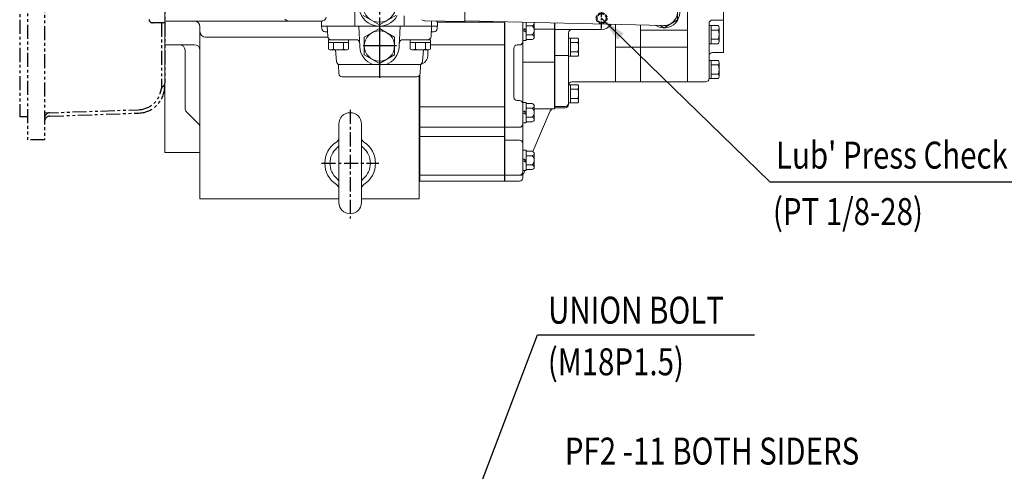
# Model space of a CAD drawing. Extents: x 0 to 4012, y -20 to 2864.
# Drawn here: x 1415 to 2290, y 1797 to 2199 of the extents above; entities that cross this region are included whole.
import ezdxf

# ---------------------------------------------------------------- set-up
doc = ezdxf.new("R2010")
doc.units = 0
doc.header["$LTSCALE"] = 10
doc.header["$MEASUREMENT"] = 0
for name, pattern in [('CENTER', [2, 1.25, -0.25, 0.25, -0.25]), ('HIDDEN', [0.375, 0.25, -0.125]), ('PHANTOM', [2.5, 1.25, -0.25, 0.25, -0.25, 0.25, -0.25])]:
    doc.linetypes.add(name, pattern=pattern)
doc.layers.get('0').update_dxf_attribs({"linetype": 'CONTINUOUS', "lineweight": 20})
for name, color, linetype in [('1', 1, 'CENTER'), ('2', 5, 'PHANTOM'), ('3', 3, 'HIDDEN'), ('DIM', 6, 'CONTINUOUS')]:
    doc.layers.add(name, color=color, linetype=linetype)
doc.styles.add('GHS', font='romans', dxfattribs={"bigfont": 'ghs'})
doc.dimstyles.new('A1', dxfattribs={"dimtxt": 5, "dimasz": 3.5, "dimexe": 2, "dimexo": 0.7, "dimgap": 2, "dimtad": 1, "dimtoh": 1, "dimdsep": 46, "dimtxsty": 'Standard', "dimcen": 0, "dimclrd": 2, "dimclre": 2, "dimclrt": 6, "dimaunit": 1, "dimadec": 0, "dimazin": 0, "dimtp": 0.02, "dimtfac": 0.65, "dimtdec": 3, "dimtmove": 0, "dimatfit": 3, "dimfxl": 0, "dimtolj": 1, "dimarcsym": 0})

msp = doc.modelspace()

# ---------------------------------------------------------------- linework, layer by layer
for p, q in [((1543.6503, 2080.4562), (1543.6503, 2571.5634)), ((1543.6503, 2188.5098), (1543.6503, 2532.5098)), ((1543.6503, 2197.5098), (1543.6503, 2369.5098)), ((1712.4993, 2215.4098), (1712.4993, 2192.9098)), ((1810.2696, 2197.0853), (1810.7059, 2222.0815)), ((1999.5003, 2212.3541), (1999.5003, 2198.4977)), ((1597.1798, 2197.5098), (1543.6503, 2197.5098)), ((1683.6753, 2197.5098), (1543.6503, 2197.5098)), ((1613.6763, 2197.5098), (1594.9503, 2197.5098)), ((1683.6753, 2197.5098), (1605.5503, 2197.5098)), ((1683.6781, 2197.5122), (1654.25, 2197.5122)), ((1719.9993, 2202.5382), (1734.4993, 2194.1666)), ((1748.9993, 2202.5382), (1734.4993, 2194.1666)), ((1756.4993, 2202.2745), (1756.4993, 2192.9098)), ((1775.2749, 2197.6961), (1810.2696, 2197.0853)), ((1780.9193, 2197.5976), (1780.9193, 2192.9098)), ((1785.9512, 2197.5098), (1785.3234, 2197.5098)), ((1987.2209, 2193.5292), (1810.2801, 2197.685)), ((1987.5003, 2191.5695), (1999.5003, 2198.4977)), ((2008.5003, 2143.4159), (2008.5003, 2205.4259)), ((2040.5003, 2198.4259), (2030.5003, 2198.4259)), ((2040.5003, 2169.6159), (2040.5003, 2205.4259)), ((1574.9503, 2039.5098), (1574.9503, 2192.5098)), ((1682.9993, 2196.0108), (1682.9993, 2192.9098)), ((1682.9993, 2196.0108), (1682.9993, 2192.9098)), ((1682.9993, 2192.9098), (1785.9993, 2192.9098)), ((1785.9207, 2192.9098), (1683.078, 2192.9098)), ((1683.078, 2192.9098), (1683.191, 2190.7528)), ((1688.162, 2192.9098), (1688.6419, 2183.7528)), ((1717.0233, 2174.4939), (1716.0582, 2192.9098)), ((1751.9754, 2174.4939), (1752.9405, 2192.9098)), ((1780.8367, 2192.9098), (1780.3568, 2183.7528)), ((1785.9207, 2192.9098), (1785.8077, 2190.7528)), ((1785.9569, 2196.4205), (1845.6003, 2196.4205)), ((1785.9993, 2196.0108), (1785.9993, 2192.9098)), ((1785.9993, 2196.0108), (1785.9993, 2192.9098)), ((1785.9993, 2196.0108), (1785.9993, 2192.9098)), ((1845.6003, 2196.8554), (1845.6003, 2055.1897)), ((1846.0503, 2055.1897), (1846.0503, 2196.8449)), ((1862.0503, 2179.2579), (1862.0503, 2196.4691)), ((1862.0503, 2196.4691), (1862.0503, 2180.2579)), ((1865.0503, 2196.3986), (1865.0503, 2180.2579)), ((1870.2571, 2193.2993), (1865.0503, 2193.2993)), ((1872.0503, 2195.32), (1872.0503, 2183.1957)), ((1890.0503, 2190.3534), (1872.2204, 2190.3534)), ((1890.0503, 2119.4259), (1890.0503, 2195.8114)), ((1890.5003, 2120.4062), (1890.5003, 2195.8009)), ((1932.0003, 2190.0362), (1890.5003, 2190.0362)), ((1944.5003, 2146.4259), (1944.5003, 2194.5326)), ((1944.5003, 2143.4159), (1944.5003, 2194.5326)), ((1966.5003, 2143.4159), (1966.5003, 2194.0158)), ((1966.5003, 2146.4259), (1966.5003, 2190.4435)), ((2008.5003, 2189.4259), (1966.5003, 2189.4259)), ((1987.5003, 2191.5695), (1983.9846, 2193.5993)), ((2027.5003, 2149.4259), (2027.5003, 2195.4259)), ((2027.5003, 2177.343), (2027.5003, 2193.5088)), ((2035.8581, 2193.5088), (2027.5003, 2193.5088)), ((2029.5003, 2177.343), (2029.5003, 2193.5088)), ((2035.8581, 2189.4674), (2029.5003, 2189.4674)), ((2036.5003, 2179.3637), (2036.5003, 2191.4881)), ((1579.9503, 2183.0989), (1688.7494, 2183.0989)), ((1688.424, 2187.9098), (1686.1869, 2187.9098)), ((1689.0767, 2180.9098), (1707.09, 2180.9098)), ((1689.0767, 2172.6254), (1689.0767, 2180.9098)), ((1713.8402, 2180.9098), (1691.6377, 2180.9098)), ((1707.09, 2172.6254), (1707.09, 2180.9098)), ((1777.3609, 2180.9098), (1755.1585, 2180.9098)), ((1761.9087, 2180.9098), (1779.922, 2180.9098)), ((1761.9087, 2172.6254), (1761.9087, 2180.9098)), ((1779.922, 2172.6254), (1779.922, 2180.9098)), ((1782.8118, 2187.9098), (1780.5747, 2187.9098)), ((1865.0503, 2180.2579), (1862.0503, 2180.2579)), ((1870.2571, 2185.2164), (1865.0503, 2185.2164)), ((1870.2571, 2181.175), (1865.0503, 2181.175)), ((1902.5003, 2123.4062), (1902.5003, 2187.0362)), ((1910.8581, 2182.3688), (1902.5003, 2182.3688)), ((1904.5003, 2166.203), (1904.5003, 2182.3688)), ((1911.5003, 2168.2237), (1911.5003, 2180.3481)), ((2035.9043, 2181.3845), (2029.5003, 2181.3845)), ((1561.6503, 2120.097), (1561.6503, 2171.5098)), ((1689.0767, 2178.5098), (1707.09, 2178.5098)), ((1690.5233, 2171.9098), (1705.6433, 2171.9098)), ((1693.58, 2172.5739), (1693.58, 2178.5098)), ((1696.3503, 2161.6483), (1695.4526, 2171.9098)), ((1702.5867, 2172.5739), (1702.5867, 2178.5098)), ((1761.9087, 2178.5098), (1779.922, 2178.5098)), ((1763.3553, 2171.9098), (1778.4753, 2171.9098)), ((1766.412, 2172.5739), (1766.412, 2178.5098)), ((1772.6484, 2161.6483), (1773.5461, 2171.9098)), ((1775.4187, 2172.5739), (1775.4187, 2178.5098)), ((1777.4993, 2166.9098), (1777.4993, 2171.9098)), ((1779.922, 2176.4938), (1845.6003, 2176.4938)), ((1854.0503, 2129.8997), (1854.0503, 2173.2579)), ((1859.0503, 2176.2579), (1857.0503, 2176.2579)), ((1859.0503, 2176.2579), (1859.0503, 2176.2579)), ((1862.0503, 2063.4259), (1862.0503, 2179.2579)), ((1902.5003, 2166.203), (1902.5003, 2172.6124)), ((1910.8581, 2178.3274), (1904.5003, 2178.3274)), ((2008.3803, 2174.4259), (1944.5003, 2174.4259)), ((2035.8581, 2177.343), (2027.5003, 2177.343)), ((1902.5003, 2166.9858), (1890.5003, 2166.9858)), ((1910.8581, 2166.203), (1902.5003, 2166.203)), ((1910.9043, 2170.2445), (1904.5003, 2170.2445)), ((2027.5003, 2146.4159), (2027.5003, 2165.5088)), ((2035.8581, 2162.5088), (2027.5003, 2162.5088)), ((2029.5003, 2146.343), (2029.5003, 2162.5088)), ((2040.5003, 2169.6159), (2030.5003, 2169.6159)), ((1771.2383, 2158.9098), (1697.7604, 2158.9098)), ((1698.3504, 2150.7528), (1697.9734, 2157.9464)), ((1770.6483, 2150.7528), (1771.0253, 2157.9464)), ((1890.0503, 2160.9033), (1862.0503, 2160.9033)), ((2035.8581, 2158.4674), (2029.5003, 2158.4674)), ((2036.5003, 2148.3637), (2036.5003, 2160.4881)), ((1701.3462, 2147.9098), (1767.6525, 2147.9098)), ((1769.9503, 2039.5098), (1769.9503, 2148.9811)), ((1770.4003, 2149.706), (1770.4003, 2055.1897)), ((2035.8581, 2146.343), (2027.5003, 2146.343)), ((2035.9043, 2150.3845), (2029.5003, 2150.3845)), ((1910.8581, 2140.9088), (1902.5003, 2140.9088)), ((1904.5003, 2124.743), (1904.5003, 2140.9088)), ((1910.8581, 2136.8674), (1904.5003, 2136.8674)), ((1944.5003, 2143.5262), (1905.5003, 2143.5262)), ((1911.5003, 2126.7637), (1911.5003, 2138.8881)), ((2024.5003, 2143.4159), (1944.5003, 2143.4159)), ((1910.9043, 2128.7845), (1904.5003, 2128.7845)), ((1770.4003, 2121.238), (1845.6003, 2121.238)), ((1859.0503, 2126.8997), (1857.0503, 2126.8997)), ((1865.0503, 2125.0059), (1862.0503, 2125.0059)), ((1862.0503, 2125.0059), (1862.0503, 2107.0059)), ((1865.0503, 2125.0059), (1865.0503, 2107.0059)), ((1870.2571, 2124.0888), (1865.0503, 2124.0888)), ((1870.2571, 2120.0474), (1865.0503, 2120.0474)), ((1872.0503, 2122.0681), (1872.0503, 2109.9437)), ((1899.5003, 2120.4062), (1890.0503, 2120.4062)), ((1899.5003, 2121.4362), (1890.5003, 2121.4362)), ((1910.8581, 2124.743), (1902.5003, 2124.743)), ((1573.4859, 2106.1904), (1563.1148, 2116.5614)), ((1870.2571, 2111.9645), (1865.0503, 2111.9645)), ((1870.9535, 2081.4374), (1886.2751, 2117.5964)), ((1698.4503, 2106.0098), (1698.4503, 2036.0098)), ((1718.4503, 2106.1977), (1718.4503, 2036.0098)), ((1770.4003, 2103.0059), (1845.6003, 2103.0059)), ((1859.0503, 2103.0059), (1846.0503, 2103.0059)), ((1865.0503, 2107.0059), (1862.0503, 2107.0059)), ((1870.2571, 2107.923), (1865.0503, 2107.923)), ((1770.4003, 2094.8459), (1845.6003, 2094.8459)), ((1859.0503, 2091.4923), (1846.0503, 2091.4923)), ((1574.9503, 2080.4562), (1543.6503, 2080.4562)), ((1865.0503, 2082.5693), (1862.0503, 2082.5693)), ((1862.0503, 2082.5693), (1862.0503, 2064.5693)), ((1865.0503, 2082.5693), (1865.0503, 2064.5693)), ((1870.2571, 2081.6522), (1865.0503, 2081.6522)), ((1870.2571, 2077.6108), (1865.0503, 2077.6108)), ((1872.0503, 2079.6315), (1872.0503, 2067.5071)), ((1870.2571, 2069.5279), (1865.0503, 2069.5279)), ((1770.4003, 2060.5693), (1845.6003, 2060.5693)), ((1860.0633, 2060.4259), (1846.0503, 2060.4259)), ((1865.0503, 2064.5693), (1862.0503, 2064.5693)), ((1862.0503, 2060.5383), (1862.0503, 2061.1783)), ((1862.0503, 2058.1897), (1862.0503, 2061.1783)), ((1862.8256, 2062.2555), (1863.806, 2064.5693)), ((1870.2571, 2065.4864), (1865.0503, 2065.4864)), ((1769.9503, 2055.1897), (1845.6003, 2055.1897)), ((1859.0503, 2055.1897), (1845.6003, 2055.1897)), ((1698.4503, 2039.5098), (1574.9503, 2039.5098)), ((1698.4503, 2039.5098), (1574.9503, 2039.5098)), ((1768.9503, 2039.5098), (1718.4503, 2039.5098))]:
    msp.add_line(p, q)
at = {"ltscale": 2.5}
for p, q in [((1569.9503, 2176.5098), (1543.6503, 2176.5098)), ((1890.0503, 2119.4259), (1872.0503, 2119.4259))]:
    msp.add_line(p, q, dxfattribs=at)
at = {"ltscale": 0.5}
msp.add_line((1718.4503, 2039.5098), (1769.9503, 2039.5098), dxfattribs=at)
msp.add_lwpolyline([(1747.9993, 2183.204), (1734.4993, 2190.9982), (1720.9993, 2183.204), (1720.9993, 2167.6155), (1734.4993, 2159.8213), (1747.9993, 2167.6155)], close=True)
for centre, radius in [((1734.4993, 2210.9098), 14.5), ((1734.4993, 2175.4098), 13.5)]:
    msp.add_circle(centre, radius)
for centre, radius, start, end in [((1734.4993, 2210.9098), 18, 26.2796127, 331.7203873), ((1987.5003, 2205.4259), 14, 236.3357516, 120.4428745), ((1987.5003, 2205.4259), 11.9, 268.6545438, 88.6545438), ((1569.9503, 2192.5098), 5, 0, 90), ((1654.25, 2202.5122), 5, 220.6012946, 270), ((1684.9993, 2196.0108), 2, 101.536959, 180), ((1683.9993, 2200.9098), 3, 281.536959, 0), ((1775.2626, 2202.413), 4.7168, 230.9796541, 270.1504482), ((1783.9993, 2196.0108), 2, 0, 49.0324251), ((2030.5003, 2195.4259), 3, 90, 180), ((1686.1869, 2190.9098), 3, 183, 270), ((1782.8118, 2190.9098), 3, 270, 357), ((1870.0152, 2195.32), 2.0352, 276.8271203, 26.8538203), ((1866.5996, 2189.2579), 5.4508, 312.1453963, 47.8546037), ((1905.5003, 2187.0362), 3, 90, 180), ((1932.0003, 2200.0362), 10, 270, 327.2645705), ((2033.0003, 2191.4881), 3.5, 324.7356103, 35.2643897), ((2022.5003, 2185.4259), 14, 343.2213451, 16.7786549), ((1579.9503, 2188.0989), 5, 180, 270), ((1691.6377, 2183.9098), 3, 183, 270), ((1713.8402, 2177.9098), 3, 3, 90), ((1755.1585, 2177.9098), 3, 90, 177), ((1777.3609, 2183.9098), 3, 270, 357), ((1870.0152, 2183.1957), 2.0352, 276.8271203, 83.1728797), ((1908.0003, 2180.3481), 3.5, 324.7356103, 35.2643897), ((2033.0003, 2179.3637), 3.5, 324.7356103, 35.2643897), ((1569.9503, 2171.5098), 5, 0, 90), ((1691.1355, 2174.9671), 3.118, 228.6784436, 258.6784436), ((1691.2149, 2176.4435), 4.5352, 271.4336161, 301.4336161), ((1698.0833, 2187.5098), 15.6, 253.2213451, 286.7786549), ((1704.9518, 2176.4435), 4.5352, 238.5663839, 268.5663839), ((1705.0312, 2174.9671), 3.118, 281.3215564, 311.3215564), ((1734.4993, 2175.4098), 17.5, 183, 250.5370491), ((1734.4993, 2175.4098), 17.5, 289.4629509, 357), ((1763.9675, 2174.9671), 3.118, 228.6784436, 258.6784436), ((1764.0469, 2176.4435), 4.5352, 271.4336161, 301.4336161), ((1770.9153, 2187.5098), 15.6, 253.2213451, 286.7786549), ((1777.7838, 2176.4435), 4.5352, 238.5663839, 268.5663839), ((1777.8632, 2174.9671), 3.118, 281.3215564, 311.3215564), ((1857.0503, 2173.2579), 3, 90, 180), ((1859.0503, 2179.2579), 3, 270, 0), ((1897.5003, 2174.2859), 14, 343.2213451, 16.7786549), ((1519.6503, 2141.1679), 24, 0, 0), ((1769.4993, 2166.9098), 8, 291.3236863, 0), ((1908.0003, 2168.2237), 3.5, 324.7356103, 35.2643897), ((2030.5003, 2166.6159), 3, 90, 180), ((2033.0003, 2160.4881), 3.5, 324.7356103, 35.2643897), ((1699.3389, 2161.9098), 3, 185, 223.3722235), ((1694.9775, 2157.7894), 3, 3, 43.3722235), ((1774.0212, 2157.7894), 3, 136.6277765, 177), ((1773.4993, 2156.6628), 3, 111.3236863, 143.2012034), ((1769.6598, 2161.9098), 3, 316.6277765, 355), ((2022.5003, 2154.4259), 14, 343.2213451, 16.7786549), ((1701.3462, 2150.9098), 3, 183, 270), ((1767.6525, 2150.9098), 3, 270, 357), ((2024.5003, 2146.4159), 3, 270, 0), ((2033.0003, 2148.3637), 3.5, 324.7356103, 35.2643897), ((1905.5003, 2140.5262), 3, 90, 180), ((1908.0003, 2138.8881), 3.5, 324.7356103, 35.2643897), ((1897.5003, 2132.8259), 14, 343.2213451, 16.7786549), ((1857.0503, 2129.8997), 3, 180, 270), ((1908.0003, 2126.7637), 3.5, 324.7356103, 35.2643897), ((1566.6503, 2120.097), 5, 180, 225), ((1859.0503, 2123.8997), 3, 0, 90), ((1870.0152, 2122.0681), 2.0352, 276.8271203, 83.1728797), ((1866.5996, 2116.0059), 5.4508, 312.1453963, 47.8546037), ((1889.0374, 2116.4259), 3, 90, 157.0362269), ((1899.5003, 2124.4362), 3, 270, 0), ((1899.5003, 2123.4062), 3, 270, 0), ((1708.4503, 2106.0098), 10, 0, 180), ((1870.0152, 2109.9437), 2.0352, 276.8271203, 83.1728797), ((1569.9503, 2102.6548), 5, 0, 45), ((1859.0503, 2106.0059), 3, 270, 0), ((1693.4503, 2094.0586), 5, 303.0557312, 0), ((1723.4503, 2094.0586), 5, 180, 236.9442688), ((1708.4503, 2071.0098), 22.5, 123.0557312, 236.9442688), ((1708.4503, 2071.0098), 18, 130.7057068, 229.2942932), ((1693.4503, 2088.4454), 5, 310.7057068, 0), ((1723.4503, 2088.4454), 5, 180, 229.2942932), ((1708.4503, 2071.0098), 18, 310.7057068, 49.2942932), ((1708.4503, 2071.0098), 22.5, 303.0557312, 56.9442688), ((1859.0503, 2088.4923), 3, 0, 90), ((1870.0152, 2079.6315), 2.0352, 276.8271203, 83.1728797), ((1866.5996, 2073.5693), 5.4508, 312.1453963, 47.8546037), ((1870.0152, 2067.5071), 2.0352, 276.8271203, 83.1728797), ((1693.4503, 2053.5742), 5, 0, 49.2942932), ((1723.4503, 2053.5742), 5, 130.7057068, 180), ((1859.0503, 2063.4259), 3, 270, 0), ((1859.0503, 2058.1897), 3, 270, 0), ((1860.0633, 2063.4259), 3, 270, 337.0362269), ((1693.4503, 2047.9609), 5, 0, 56.9442688), ((1723.4503, 2047.9609), 5, 123.0557312, 180), ((1708.4503, 2036.0098), 10, 180, 0)]:
    msp.add_arc(centre, radius, start, end)
at = {"ltscale": 2.5}
msp.add_arc((1556.6503, 2171.5098), 5, 0, 90, dxfattribs=at)
at = {"layer": '1'}
msp.add_line((1734.4993, 2480.8214), (1734.4993, 2198.1982), dxfattribs=at)
at = {"layer": '1', "ltscale": 0.5}
msp.add_line((1932.0003, 2190.9451), (1932.0003, 2209.1273), dxfattribs=at)
at = {"layer": '1', "ltscale": 8}
for p, q in [((1734.4993, 2198.1982), (1734.4993, 2146.9666)), ((1749.5586, 2175.4098), (1719.9871, 2175.4098))]:
    msp.add_line(p, q, dxfattribs=at)
at = {"layer": '1', "linetype": 'CENTER'}
for p, q in [((1708.4503, 2118.5557), (1708.4503, 2022.033)), ((1683.0223, 2071.0098), (1733.8784, 2071.0098))]:
    msp.add_line(p, q, dxfattribs=at)
at = {"layer": '2'}
for p, q in [((1421.6503, 2644.2598), (1421.6503, 2091.7598)), ((1414.6503, 2623.5698), (1414.6503, 2112.4498)), ((1543.6503, 2596.3517), (1543.6503, 2142.6679)), ((1436.6503, 2368.0098), (1436.6503, 2091.7598)), ((1543.6503, 2196.0098), (1532.6503, 2196.0098)), ((1540.6503, 2196.0098), (1540.6503, 2137.7138)), ((1436.6503, 2115.7567), (1520.3832, 2118.6807)), ((1421.6503, 2112.4498), (1414.6503, 2112.4498)), ((1441.4759, 2112.9233), (1520.4879, 2115.6825)), ((1436.6503, 2091.7598), (1421.6503, 2091.7598))]:
    msp.add_line(p, q, dxfattribs=at)
for centre, radius, start, end in [((1532.6503, 2199.0098), 3, 180, 270), ((1519.6503, 2139.6679), 24, 0, 0), ((1519.6503, 2139.6679), 21, 272, 352.8192442), ((1519.6503, 2139.6679), 24, 272, 0), ((1543.4621, 2136.6679), 3, 117.9452068, 172.8192442), ((1540.6503, 2141.9683), 3, 297.9452068, 0), ((1441.6503, 2110.9282), 5, 92, 180), ((1441.6503, 2107.9264), 5, 92, 180)]:
    msp.add_arc(centre, radius, start, end, dxfattribs=at)
at = {"layer": '3'}
for p, q in [((1865.0503, 2189.2579), (1862.0503, 2190.977)), ((1865.0503, 2187.5388), (1862.0503, 2189.2579)), ((1865.0503, 2116.0059), (1862.0503, 2117.725)), ((1865.0503, 2114.2868), (1862.0503, 2116.0059)), ((1865.0503, 2073.5693), (1862.0503, 2075.2884)), ((1865.0503, 2071.8502), (1862.0503, 2073.5693))]:
    msp.add_line(p, q, dxfattribs=at)
for radius in [4.75, 4]:
    msp.add_circle((1932.0003, 2200.0362), radius, dxfattribs=at)

# ---------------------------------------------------------------- texts
at = {"layer": 'DIM', "style": 'GHS', "width": 0.8}
for s, p in [("Lub' Press Check Port", (2087.0758, 2066.2733)), ('(PT 1/8-28)', (2084.3215, 2016.0301)), ('UNION BOLT', (1884.4752, 1928.3487)), ('(M18P1.5)', (1884.1908, 1882.4397)), ('PF2 -11 BOTH SIDERS', (1899.3081, 1803.006))]:
    msp.add_text(s, height=24, dxfattribs=at).set_placement(p)

# ---------------------------------------------------------------- leaders
at = {"layer": 'DIM', "color": 2}
for points in [[(1932.0003, 2200.0362), (2081.6943, 2054.6411), (2439.5191, 2054.6411)], [(1734.5003, 1548.5927), (1875.1013, 1918.3777), (2067.944, 1918.3777)]]:
    msp.add_leader(points, dimstyle='A1', override={"dimtxt": 15, "dimasz": 23.5, "dimexe": 5, "dimgap": 7, "dimdec": 1, "dimaunit": 0, "dimtp": 0, "dimtm": 0.02}, dxfattribs=at)

doc.saveas('drawing.dxf')
